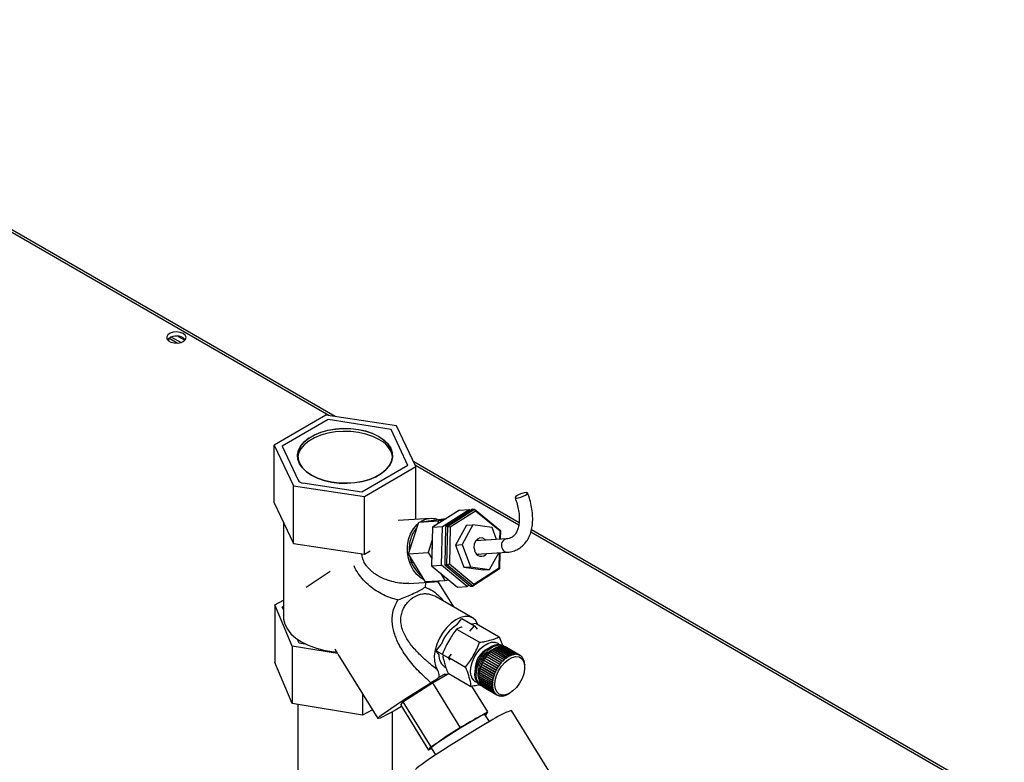
# Paper-space layout 'Blatt3' of a CAD drawing. Units: millimetres. Extents: x 0 to 420, y 0 to 297.
# Drawn here: x 351 to 379, y 140 to 161 of the extents above; entities that cross this region are included whole.
import ezdxf

# ---------------------------------------------------------------- set-up
doc = ezdxf.new("R2010")
doc.units = ezdxf.units.MM

psp = doc.layouts.new('Blatt3')

# ---------------------------------------------------------------- linework, layer by layer
at = {"color": 1, "linetype": 'Continuous', "lineweight": 30}
for p, q in [((359.873, 149.748), (340.398, 160.991)), ((365.268, 146.634), (362.336, 148.326)), ((378.963, 138.727), (365.609, 146.436)), ((360.823, 145.757), (360.81, 145.825)), ((362.619, 145.01), (362.611, 144.873))]:
    psp.add_line(p, q, dxfattribs=at)
at = {"color": 7, "linetype": 'Continuous', "lineweight": 30}
for p, q in [((360.056, 149.72), (340.538, 160.988)), ((355.335, 151.862), (355.335, 151.942)), ((355.574, 151.805), (355.336, 151.942)), ((355.413, 151.979), (355.682, 151.825)), ((355.595, 151.997), (355.788, 151.886)), ((359.789, 149.76), (358.327, 148.907)), ((359.86, 149.633), (358.554, 148.879)), ((361.799, 149.456), (359.789, 149.76)), ((361.645, 149.357), (359.86, 149.633)), ((362.123, 148.327), (361.645, 149.357)), ((362.349, 148.299), (361.799, 149.456)), ((358.327, 148.907), (358.877, 147.75)), ((358.327, 147.274), (358.327, 148.907)), ((358.554, 148.879), (359.002, 147.913)), ((362.123, 148.327), (360.816, 147.573)), ((360.888, 147.446), (362.349, 148.299)), ((365.277, 146.706), (362.285, 148.433)), ((362.349, 146.797), (362.349, 148.299)), ((358.877, 147.75), (360.888, 147.446)), ((358.877, 146.117), (358.877, 147.75)), ((360.816, 147.573), (359.143, 147.832)), ((360.888, 145.813), (360.888, 147.446)), ((358.327, 147.274), (358.877, 146.117)), ((363.582, 147.065), (362.822, 146.578)), ((363.101, 146.595), (363.861, 147.082)), ((363.954, 147.088), (363.193, 146.601)), ((363.255, 146.605), (364.015, 147.092)), ((364.045, 147.036), (363.325, 146.575)), ((363.582, 147.065), (363.861, 147.082)), ((363.861, 147.082), (363.897, 147.052)), ((363.954, 147.088), (364.015, 147.092)), ((364.015, 147.092), (364.045, 147.036)), ((364.015, 147.092), (364.748, 146.485)), ((364.738, 146.462), (364.045, 147.036)), ((362.756, 146.823), (361.841, 146.765)), ((362.431, 146.722), (363.195, 146.827)), ((362.431, 146.722), (362.988, 146.757)), ((362.988, 146.757), (362.958, 146.665)), ((363.133, 146.777), (362.988, 146.757)), ((363.195, 146.827), (363.213, 146.828)), ((358.588, 146.725), (358.588, 144.035)), ((362.141, 145.825), (362.431, 146.722)), ((362.476, 146.728), (362.504, 146.745)), ((362.822, 146.578), (362.794, 145.484)), ((362.822, 146.578), (363.101, 146.595)), ((363.073, 145.501), (363.101, 146.595)), ((363.193, 146.601), (363.166, 145.507)), ((363.193, 146.601), (363.255, 146.605)), ((363.227, 145.511), (363.255, 146.605)), ((363.255, 146.605), (363.325, 146.575)), ((363.325, 146.575), (363.298, 145.538)), ((363.781, 146.632), (363.475, 146.071)), ((363.966, 146.644), (363.661, 146.083)), ((363.781, 146.632), (363.966, 146.644)), ((364.509, 146.573), (363.966, 146.644)), ((364.638, 146.229), (364.509, 146.573)), ((364.738, 146.462), (364.748, 146.485)), ((364.748, 146.485), (364.741, 146.236)), ((379.053, 138.753), (365.629, 146.503)), ((362.813, 146.217), (362.698, 145.86)), ((364.916, 146.247), (364.047, 146.192)), ((364.115, 146.196), (364.076, 146.226)), ((364.733, 146.235), (364.738, 146.462)), ((358.877, 146.117), (360.888, 145.813)), ((363.475, 146.071), (363.661, 146.083)), ((363.475, 146.071), (363.713, 145.439)), ((363.661, 146.083), (363.898, 145.451)), ((360.888, 145.813), (361.049, 145.907)), ((362.141, 145.825), (362.698, 145.86)), ((362.615, 145.033), (362.141, 145.825)), ((362.698, 145.86), (362.8, 145.69)), ((364.071, 145.813), (364.939, 145.868)), ((364.104, 145.783), (364.139, 145.817)), ((364.441, 145.38), (364.699, 145.852)), ((364.712, 145.425), (364.723, 145.854)), ((364.731, 145.854), (364.72, 145.391)), ((362.212, 145.578), (362.217, 145.596)), ((362.212, 145.578), (362.286, 145.583)), ((362.227, 145.571), (362.212, 145.578)), ((362.794, 145.484), (363.073, 145.501)), ((362.794, 145.484), (363.527, 144.877)), ((363.805, 144.894), (363.073, 145.501)), ((363.166, 145.507), (363.227, 145.511)), ((363.166, 145.507), (363.898, 144.9)), ((363.227, 145.511), (363.298, 145.538)), ((363.96, 144.904), (363.227, 145.511)), ((363.298, 145.538), (363.992, 144.964)), ((363.713, 145.439), (363.898, 145.451)), ((363.713, 145.439), (364.256, 145.368)), ((363.898, 145.451), (364.441, 145.38)), ((364.72, 145.391), (363.96, 144.904)), ((363.992, 144.964), (364.712, 145.425)), ((364.256, 145.368), (364.441, 145.38)), ((364.712, 145.425), (364.72, 145.391)), ((363.049, 145.272), (363.172, 145.068)), ((363.172, 145.068), (363.278, 145.083)), ((362.144, 144.981), (362.869, 145.026)), ((362.615, 145.033), (363.172, 145.068)), ((363.421, 144.315), (362.971, 145.042)), ((363.527, 144.877), (363.805, 144.894)), ((363.861, 144.93), (363.805, 144.894)), ((363.898, 144.9), (363.96, 144.904)), ((363.992, 144.964), (363.96, 144.904)), ((362.923, 144.6), (362.938, 144.591)), ((363.955, 144.007), (362.924, 144.602)), ((358.342, 144.369), (358.588, 144.506)), ((358.84, 143.204), (358.342, 144.369)), ((358.342, 144.369), (358.342, 142.736)), ((358.554, 144.311), (358.588, 144.331)), ((358.588, 144.237), (358.554, 144.311)), ((363.511, 143.802), (363.657, 143.986)), ((363.657, 143.986), (364.01, 143.781)), ((363.505, 143.685), (364.156, 143.309)), ((363.882, 143.621), (364.01, 143.781)), ((364.06, 143.842), (363.94, 143.822)), ((364.01, 143.781), (364.084, 143.678)), ((364.06, 143.842), (364.711, 143.466)), ((360.126, 142.989), (358.84, 143.204)), ((358.84, 143.204), (358.84, 141.571)), ((359.032, 143.281), (358.976, 143.401)), ((359.239, 143.249), (359.032, 143.281)), ((362.924, 143.068), (363.07, 143.251)), ((364.984, 142.911), (364.595, 143.135)), ((364.599, 143.133), (364.602, 143.135)), ((364.602, 143.135), (364.603, 143.139)), ((364.602, 143.135), (364.995, 142.909)), ((364.603, 143.139), (364.991, 142.915)), ((365.029, 142.934), (364.64, 143.158)), ((364.645, 143.156), (364.647, 143.157)), ((364.647, 143.157), (364.648, 143.161)), ((364.647, 143.157), (365.04, 142.93)), ((364.648, 143.161), (365.036, 142.937)), ((365.074, 142.951), (364.685, 143.175)), ((364.69, 143.173), (364.691, 143.173)), ((364.691, 143.173), (364.692, 143.178)), ((364.691, 143.173), (365.084, 142.947)), ((364.692, 143.178), (365.081, 142.953)), ((365.118, 142.963), (364.729, 143.187)), ((364.734, 143.184), (364.735, 143.189)), ((364.734, 143.184), (365.127, 142.958)), ((364.734, 143.184), (364.734, 143.184)), ((364.735, 143.189), (365.124, 142.964)), ((365.16, 142.969), (364.771, 143.194)), ((364.776, 143.19), (364.777, 143.194)), ((364.777, 143.194), (365.166, 142.97)), ((364.844, 143.205), (364.808, 143.225)), ((365.2, 142.97), (364.811, 143.194)), ((364.817, 143.191), (364.818, 143.194)), ((364.818, 143.194), (365.206, 142.969)), ((365.239, 142.964), (364.85, 143.189)), ((364.855, 143.186), (364.856, 143.188)), ((364.856, 143.188), (365.244, 142.963)), ((365.275, 142.954), (364.886, 143.178)), ((364.891, 143.176), (365.28, 142.951)), ((364.891, 143.175), (364.891, 143.176)), ((365.308, 142.937), (364.919, 143.162)), ((360.043, 143.122), (360.123, 142.993)), ((360.133, 142.977), (361.267, 141.144)), ((362.924, 143.068), (363.278, 142.864)), ((363.01, 142.949), (362.924, 143.068)), ((363.278, 142.864), (363.361, 142.968)), ((363.321, 142.803), (363.278, 142.864)), ((363.303, 142.866), (363.756, 142.605)), ((364.691, 142.626), (364.303, 142.85)), ((364.305, 142.849), (364.31, 142.856)), ((364.308, 142.858), (364.697, 142.634)), ((364.31, 142.856), (364.308, 142.858)), ((364.31, 142.856), (364.703, 142.63)), ((364.728, 142.677), (364.339, 142.902)), ((364.342, 142.9), (364.347, 142.907)), ((364.345, 142.91), (364.734, 142.685)), ((364.347, 142.907), (364.345, 142.91)), ((364.347, 142.907), (364.739, 142.681)), ((364.767, 142.726), (364.378, 142.95)), ((364.381, 142.949), (364.386, 142.955)), ((364.384, 142.958), (364.773, 142.733)), ((364.386, 142.955), (364.384, 142.958)), ((364.386, 142.955), (364.778, 142.729)), ((364.808, 142.771), (364.419, 142.996)), ((364.422, 142.994), (364.427, 142.999)), ((364.426, 143.003), (364.815, 142.778)), ((364.427, 142.999), (364.426, 143.003)), ((364.427, 142.999), (364.819, 142.773)), ((364.851, 142.813), (364.462, 143.037)), ((364.465, 143.036), (364.47, 143.04)), ((364.469, 143.043), (364.858, 142.819)), ((364.47, 143.04), (364.469, 143.043)), ((364.47, 143.04), (364.862, 142.814)), ((364.895, 142.85), (364.506, 143.075)), ((364.509, 143.073), (364.513, 143.076)), ((364.513, 143.08), (364.902, 142.856)), ((364.513, 143.076), (364.513, 143.08)), ((364.513, 143.076), (364.906, 142.85)), ((364.939, 142.883), (364.55, 143.107)), ((364.554, 143.106), (364.558, 143.108)), ((364.557, 143.112), (364.946, 142.888)), ((364.558, 143.108), (364.557, 143.112)), ((364.558, 143.108), (364.95, 142.882)), ((364.899, 142.844), (364.895, 142.85)), ((364.906, 142.85), (364.899, 142.844)), ((364.902, 142.856), (364.906, 142.85)), ((364.943, 142.877), (364.939, 142.883)), ((364.95, 142.882), (364.943, 142.877)), ((364.946, 142.888), (364.95, 142.882)), ((364.988, 142.905), (364.984, 142.911)), ((364.995, 142.909), (364.988, 142.905)), ((364.991, 142.915), (364.995, 142.909)), ((365.032, 142.927), (365.029, 142.934)), ((365.04, 142.93), (365.032, 142.927)), ((365.036, 142.937), (365.04, 142.93)), ((365.077, 142.945), (365.074, 142.951)), ((365.084, 142.947), (365.077, 142.945)), ((365.081, 142.953), (365.084, 142.947)), ((365.12, 142.956), (365.118, 142.963)), ((365.127, 142.958), (365.12, 142.956)), ((365.124, 142.964), (365.127, 142.958)), ((365.162, 142.962), (365.16, 142.969)), ((365.16, 142.968), (365.168, 142.963)), ((365.168, 142.963), (365.162, 142.962)), ((365.166, 142.97), (365.168, 142.963)), ((365.202, 142.963), (365.2, 142.97)), ((365.201, 142.967), (365.208, 142.963)), ((365.208, 142.963), (365.202, 142.963)), ((365.206, 142.969), (365.208, 142.963)), ((365.24, 142.958), (365.239, 142.964)), ((365.24, 142.96), (365.246, 142.957)), ((365.246, 142.957), (365.24, 142.958)), ((365.244, 142.963), (365.246, 142.957)), ((365.276, 142.947), (365.275, 142.954)), ((365.276, 142.948), (365.281, 142.945)), ((365.281, 142.945), (365.276, 142.947)), ((365.28, 142.951), (365.281, 142.945)), ((365.309, 142.931), (365.308, 142.937)), ((365.308, 142.937), (365.313, 142.934)), ((365.313, 142.928), (365.309, 142.931)), ((365.313, 142.934), (365.313, 142.928)), ((365.338, 142.909), (365.337, 142.915)), ((365.338, 142.914), (365.342, 142.911)), ((365.343, 142.905), (365.338, 142.909)), ((365.342, 142.911), (365.343, 142.905)), ((365.364, 142.882), (365.364, 142.888)), ((365.364, 142.886), (365.368, 142.884)), ((365.368, 142.878), (365.364, 142.882)), ((365.368, 142.884), (365.368, 142.878)), ((365.387, 142.851), (365.387, 142.856)), ((365.387, 142.853), (365.39, 142.851)), ((365.39, 142.845), (365.387, 142.851)), ((365.39, 142.851), (365.39, 142.845)), ((358.84, 141.571), (358.342, 142.736)), ((363.155, 142.621), (363.197, 142.597)), ((364.556, 142.342), (364.167, 142.567)), ((364.167, 142.567), (364.17, 142.567)), ((364.17, 142.576), (364.559, 142.351)), ((364.17, 142.567), (364.173, 142.574)), ((364.17, 142.567), (364.563, 142.341)), ((364.576, 142.401), (364.187, 142.625)), ((364.187, 142.625), (364.19, 142.625)), ((364.19, 142.634), (364.579, 142.41)), ((364.19, 142.625), (364.193, 142.633)), ((364.19, 142.625), (364.583, 142.398)), ((364.6, 142.459), (364.211, 142.683)), ((364.211, 142.683), (364.214, 142.682)), ((364.214, 142.682), (364.217, 142.691)), ((364.214, 142.682), (364.606, 142.456)), ((364.215, 142.692), (364.604, 142.468)), ((364.627, 142.516), (364.238, 142.74)), ((364.238, 142.74), (364.241, 142.739)), ((364.241, 142.739), (364.245, 142.748)), ((364.241, 142.739), (364.633, 142.513)), ((364.243, 142.749), (364.632, 142.525)), ((364.658, 142.572), (364.269, 142.796)), ((364.271, 142.795), (364.276, 142.803)), ((364.274, 142.805), (364.663, 142.58)), ((364.276, 142.803), (364.274, 142.805)), ((364.276, 142.803), (364.669, 142.577)), ((364.664, 142.568), (364.658, 142.572)), ((364.663, 142.58), (364.669, 142.577)), ((364.669, 142.577), (364.664, 142.568)), ((364.697, 142.622), (364.691, 142.626)), ((364.697, 142.634), (364.703, 142.63)), ((364.703, 142.63), (364.697, 142.622)), ((364.733, 142.673), (364.728, 142.677)), ((364.739, 142.681), (364.733, 142.673)), ((364.734, 142.685), (364.739, 142.681)), ((364.772, 142.721), (364.767, 142.726)), ((364.778, 142.729), (364.772, 142.721)), ((364.773, 142.733), (364.778, 142.729)), ((364.813, 142.766), (364.808, 142.771)), ((364.819, 142.773), (364.813, 142.766)), ((364.815, 142.778), (364.819, 142.773)), ((364.855, 142.807), (364.851, 142.813)), ((364.858, 142.819), (364.862, 142.814)), ((365.406, 142.814), (365.405, 142.82)), ((365.406, 142.815), (365.408, 142.814)), ((365.408, 142.808), (365.406, 142.814)), ((365.408, 142.814), (365.408, 142.808)), ((365.42, 142.774), (365.42, 142.779)), ((365.422, 142.772), (365.422, 142.767)), ((365.43, 142.73), (365.43, 142.734)), ((365.432, 142.722), (365.43, 142.73)), ((365.431, 142.728), (365.432, 142.727)), ((365.432, 142.727), (365.432, 142.722)), ((365.436, 142.682), (365.436, 142.686)), ((365.437, 142.674), (365.436, 142.682)), ((365.437, 142.679), (365.437, 142.678)), ((365.437, 142.678), (365.437, 142.674)), ((365.438, 142.601), (365.438, 142.642)), ((362.817, 142.157), (363.25, 142.407)), ((363.174, 142.409), (363.013, 142.315)), ((363.26, 142.434), (363.911, 142.058)), ((364.13, 142.351), (364.519, 142.126)), ((364.13, 142.343), (364.133, 142.345)), ((364.519, 142.118), (364.13, 142.343)), ((364.131, 142.299), (364.52, 142.075)), ((364.132, 142.292), (364.135, 142.294)), ((364.52, 142.067), (364.132, 142.292)), ((364.133, 142.396), (364.136, 142.398)), ((364.522, 142.172), (364.133, 142.396)), ((364.133, 142.345), (364.134, 142.349)), ((364.133, 142.345), (364.526, 142.118)), ((364.134, 142.405), (364.522, 142.18)), ((364.135, 142.294), (364.135, 142.297)), ((364.135, 142.294), (364.528, 142.067)), ((364.136, 142.398), (364.137, 142.403)), ((364.136, 142.398), (364.529, 142.171)), ((364.14, 142.452), (364.143, 142.453)), ((364.529, 142.227), (364.14, 142.452)), ((364.141, 142.461), (364.53, 142.236)), ((364.143, 142.453), (364.144, 142.459)), ((364.143, 142.453), (364.536, 142.226)), ((364.151, 142.509), (364.155, 142.51)), ((364.54, 142.284), (364.151, 142.509)), ((364.154, 142.518), (364.543, 142.293)), ((364.155, 142.51), (364.156, 142.516)), ((364.155, 142.51), (364.547, 142.283)), ((364.547, 142.283), (364.54, 142.284)), ((364.543, 142.293), (364.549, 142.292)), ((364.549, 142.292), (364.547, 142.283)), ((364.563, 142.341), (364.556, 142.342)), ((364.559, 142.351), (364.566, 142.35)), ((364.566, 142.35), (364.563, 142.341)), ((364.583, 142.398), (364.576, 142.401)), ((364.579, 142.41), (364.586, 142.407)), ((364.586, 142.407), (364.583, 142.398)), ((364.606, 142.456), (364.6, 142.459)), ((364.604, 142.468), (364.61, 142.465)), ((364.61, 142.465), (364.606, 142.456)), ((364.633, 142.513), (364.627, 142.516)), ((364.632, 142.525), (364.638, 142.521)), ((364.638, 142.521), (364.633, 142.513)), ((361.98, 141.616), (362.817, 142.157)), ((362.817, 142.157), (363.605, 140.882)), ((363.929, 142.061), (364.381, 141.33)), ((364.136, 142.251), (364.525, 142.026)), ((364.138, 142.244), (364.141, 142.246)), ((364.527, 142.019), (364.138, 142.244)), ((364.141, 142.246), (364.141, 142.248)), ((364.141, 142.246), (364.534, 142.02)), ((364.146, 142.206), (364.535, 141.981)), ((364.148, 142.199), (364.151, 142.202)), ((364.537, 141.974), (364.148, 142.199)), ((364.151, 142.202), (364.151, 142.203)), ((364.151, 142.202), (364.544, 141.975)), ((364.158, 142.099), (364.194, 142.079)), ((364.16, 142.164), (364.549, 141.94)), ((364.163, 142.158), (364.166, 142.161)), ((364.552, 141.934), (364.163, 142.158)), ((364.178, 142.127), (364.567, 141.902)), ((364.181, 142.121), (364.183, 142.124)), ((364.57, 141.897), (364.181, 142.121)), ((364.2, 142.094), (364.589, 141.87)), ((364.204, 142.09), (364.205, 142.091)), ((364.593, 141.865), (364.204, 142.09)), ((364.226, 142.066), (364.615, 141.842)), ((364.23, 142.063), (364.231, 142.064)), ((364.619, 141.838), (364.23, 142.063)), ((364.255, 142.044), (364.644, 141.819)), ((364.649, 141.816), (364.26, 142.041)), ((364.26, 142.041), (364.26, 142.041)), ((364.519, 142.126), (364.526, 142.126)), ((364.526, 142.118), (364.519, 142.118)), ((364.52, 142.075), (364.527, 142.075)), ((364.528, 142.067), (364.52, 142.067)), ((364.522, 142.18), (364.53, 142.18)), ((364.529, 142.171), (364.522, 142.172)), ((364.525, 142.026), (364.532, 142.027)), ((364.526, 142.126), (364.526, 142.118)), ((364.527, 142.075), (364.528, 142.067)), ((364.534, 142.02), (364.527, 142.019)), ((364.536, 142.226), (364.529, 142.227)), ((364.53, 142.18), (364.529, 142.171)), ((364.53, 142.236), (364.537, 142.235)), ((364.532, 142.027), (364.534, 142.02)), ((364.537, 142.235), (364.536, 142.226)), ((360.836, 141.84), (360.836, 141.237)), ((364.535, 141.981), (364.542, 141.982)), ((364.544, 141.975), (364.537, 141.974)), ((364.549, 141.94), (364.556, 141.941)), ((364.55, 141.94), (364.558, 141.935)), ((364.558, 141.935), (364.552, 141.934)), ((364.556, 141.941), (364.558, 141.935)), ((364.567, 141.902), (364.574, 141.904)), ((364.569, 141.903), (364.577, 141.899)), ((364.577, 141.899), (364.57, 141.897)), ((364.574, 141.904), (364.577, 141.899)), ((364.589, 141.87), (364.596, 141.872)), ((364.593, 141.871), (364.599, 141.867)), ((364.599, 141.867), (364.593, 141.865)), ((364.596, 141.872), (364.599, 141.867)), ((364.615, 141.842), (364.621, 141.844)), ((364.626, 141.84), (364.619, 141.838)), ((364.62, 141.844), (364.626, 141.84)), ((364.621, 141.844), (364.626, 141.84)), ((364.644, 141.819), (364.65, 141.822)), ((364.655, 141.818), (364.649, 141.816)), ((364.65, 141.822), (364.655, 141.818)), ((364.65, 141.821), (364.655, 141.818)), ((364.677, 141.802), (364.683, 141.804)), ((364.682, 141.8), (364.678, 141.802)), ((364.688, 141.802), (364.682, 141.8)), ((364.683, 141.804), (364.688, 141.802)), ((364.712, 141.79), (364.718, 141.793)), ((364.718, 141.789), (364.714, 141.791)), ((364.718, 141.793), (364.724, 141.791)), ((364.724, 141.791), (364.718, 141.789)), ((364.75, 141.784), (364.756, 141.787)), ((364.757, 141.784), (364.753, 141.786)), ((364.756, 141.787), (364.762, 141.786)), ((364.762, 141.786), (364.757, 141.784)), ((364.791, 141.784), (364.796, 141.786)), ((364.797, 141.784), (364.794, 141.786)), ((364.796, 141.786), (364.802, 141.787)), ((364.802, 141.787), (364.797, 141.784)), ((364.833, 141.789), (364.837, 141.792)), ((364.837, 141.792), (364.844, 141.793)), ((364.839, 141.791), (364.837, 141.792)), ((364.844, 141.793), (364.839, 141.791)), ((364.876, 141.8), (364.88, 141.803)), ((364.88, 141.803), (364.887, 141.805)), ((364.883, 141.802), (364.882, 141.803)), ((364.887, 141.805), (364.883, 141.802)), ((364.92, 141.817), (364.924, 141.819)), ((364.924, 141.819), (364.931, 141.822)), ((364.931, 141.822), (364.927, 141.82)), ((364.927, 141.82), (364.927, 141.82)), ((364.965, 141.839), (364.969, 141.841)), ((364.969, 141.841), (364.976, 141.845)), ((364.976, 141.845), (364.972, 141.843)), ((364.972, 141.843), (364.972, 141.843)), ((364.979, 141.846), (365.014, 141.866)), ((360.836, 141.237), (358.84, 141.571)), ((358.993, 141.545), (358.993, 133.665)), ((361.918, 141.523), (361.98, 141.616)), ((361.918, 141.523), (362.706, 140.248)), ((361.98, 141.616), (362.768, 140.342)), ((361.114, 141.391), (360.836, 141.237)), ((361.683, 133.684), (361.683, 141.341)), ((363.605, 140.882), (364.381, 141.33)), ((364.437, 141.056), (364.309, 141.263)), ((364.381, 141.33), (364.322, 141.242)), ((366.725, 138.687), (365.062, 141.376)), ((362.768, 140.342), (363.605, 140.882)), ((362.706, 140.248), (362.768, 140.342)), ((362.79, 140.297), (362.706, 140.248)), ((362.778, 140.316), (362.906, 140.109))]:
    psp.add_line(p, q, dxfattribs=at)
at = {"color": 7, "linetype": 'Continuous', "lineweight": 30, "flags": 128}
for points in [[(355.742, 152.075), (355.659, 152.108), (355.56, 152.122), (355.46, 152.114), (355.372, 152.085), (355.307, 152.04), (355.275, 151.985), (355.28, 151.927), (355.321, 151.873), (355.392, 151.832), (355.485, 151.809), (355.586, 151.806), (355.681, 151.824), (355.759, 151.862), (355.808, 151.913), (355.822, 151.97), (355.799, 152.027), (355.742, 152.075)], [(355.742, 151.953), (355.799, 151.905), (355.801, 151.902)], [(361.293, 149.154), (361.437, 149.056), (361.551, 148.945), (361.632, 148.826), (361.678, 148.7), (361.687, 148.571), (361.659, 148.443), (361.596, 148.32), (361.498, 148.204), (361.368, 148.099), (361.211, 148.008), (361.029, 147.934), (360.829, 147.877), (360.615, 147.84), (360.394, 147.824), (360.171, 147.83), (359.953, 147.856), (359.745, 147.903), (359.554, 147.969), (359.384, 148.052), (359.239, 148.15), (359.125, 148.261), (359.044, 148.381), (358.999, 148.507), (358.989, 148.635), (359.017, 148.763), (359.081, 148.886), (359.178, 149.002), (359.308, 149.107), (359.466, 149.198), (359.647, 149.273), (359.847, 149.329), (360.061, 149.366), (360.282, 149.382), (360.505, 149.377), (360.723, 149.35), (360.931, 149.303), (361.123, 149.237), (361.293, 149.154)], [(361.293, 149.073), (361.123, 149.156), (360.931, 149.222), (360.723, 149.268), (360.505, 149.295), (360.282, 149.3), (360.061, 149.284), (359.847, 149.248), (359.647, 149.191), (359.466, 149.116), (359.308, 149.025), (359.178, 148.92), (359.081, 148.805), (359.017, 148.681), (358.993, 148.59)], [(359.387, 148.054), (359.557, 147.971), (359.747, 147.906), (359.954, 147.859), (360.172, 147.833), (360.394, 147.827), (360.614, 147.843), (360.827, 147.88), (361.027, 147.936), (361.207, 148.011), (361.365, 148.101), (361.494, 148.206), (361.591, 148.321), (361.655, 148.444), (361.682, 148.571), (361.673, 148.699), (361.627, 148.825), (361.547, 148.944), (361.433, 149.054), (361.289, 149.152), (361.12, 149.235), (360.929, 149.301), (360.722, 149.347), (360.505, 149.374), (360.283, 149.379), (360.062, 149.363), (359.849, 149.327), (359.65, 149.27), (359.469, 149.196), (359.312, 149.105), (359.183, 149.001), (359.085, 148.885), (359.022, 148.763), (358.994, 148.635), (359.004, 148.507), (359.049, 148.382), (359.13, 148.262), (359.244, 148.152), (359.387, 148.054)], [(365.207, 147.406), (365.262, 147.415), (365.329, 147.434), (365.398, 147.461), (365.458, 147.491), (365.501, 147.52), (365.519, 147.544), (365.51, 147.558), (365.475, 147.561), (365.42, 147.552), (365.353, 147.533), (365.284, 147.506), (365.223, 147.476), (365.181, 147.447), (365.163, 147.423), (365.172, 147.409), (365.207, 147.406)], [(362.586, 145.081), (362.498, 145.131), (362.377, 145.233), (362.274, 145.363), (362.192, 145.516), (362.137, 145.685), (362.108, 145.865), (362.109, 146.047), (362.139, 146.224), (362.196, 146.388), (362.278, 146.534), (362.382, 146.654), (362.42, 146.688)], [(364.337, 146.21), (364.315, 146.231), (364.244, 146.27), (364.168, 146.274), (364.096, 146.242), (364.039, 146.18), (364.004, 146.095), (363.996, 145.998), (364.017, 145.904)], [(362.81, 146.084), (362.806, 145.963), (362.806, 145.951)], [(358.588, 144.035), (358.593, 143.963), (358.628, 143.82), (358.699, 143.682), (358.802, 143.551), (358.937, 143.43), (359.101, 143.321), (359.289, 143.226), (359.5, 143.149), (359.727, 143.089), (359.966, 143.048), (360.098, 143.035)], [(364.106, 143.816), (364.097, 143.838), (364.037, 143.938), (363.954, 144.007), (363.852, 144.044), (363.736, 144.046), (363.61, 144.013), (363.479, 143.947), (363.35, 143.851), (363.227, 143.728), (363.115, 143.584), (363.02, 143.425), (362.946, 143.258), (362.896, 143.089), (362.871, 142.926), (362.873, 142.776), (362.901, 142.645), (362.956, 142.539), (362.956, 142.539)], [(364.041, 142.263), (364.024, 142.375), (364.032, 142.503), (364.065, 142.639), (364.119, 142.776), (364.194, 142.908), (364.284, 143.026), (364.385, 143.124), (364.491, 143.198), (364.597, 143.242), (364.697, 143.256), (364.785, 143.237), (364.808, 143.225)], [(364.076, 142.243), (364.06, 142.355), (364.068, 142.483), (364.1, 142.619), (364.155, 142.756), (364.229, 142.887), (364.32, 143.005), (364.42, 143.104), (364.527, 143.177), (364.632, 143.222), (364.732, 143.235), (364.82, 143.217), (364.877, 143.181)], [(364.134, 142.269), (364.127, 142.289), (364.112, 142.397), (364.123, 142.52), (364.158, 142.651), (364.216, 142.781), (364.293, 142.902), (364.384, 143.008), (364.484, 143.09), (364.586, 143.144), (364.65, 143.162)], [(363.028, 142.798), (363.01, 142.914), (363.01, 142.949)], [(364.605, 141.988), (364.59, 142.1), (364.601, 142.229), (364.637, 142.365), (364.698, 142.501), (364.778, 142.628), (364.874, 142.738), (364.978, 142.824), (365.084, 142.88), (365.186, 142.903), (365.277, 142.893), (365.351, 142.848), (365.405, 142.772), (365.433, 142.671), (365.436, 142.549), (365.412, 142.416), (365.363, 142.279), (365.292, 142.146), (365.203, 142.027), (365.103, 141.929), (364.997, 141.857), (364.892, 141.817), (364.795, 141.81), (364.711, 141.838), (364.647, 141.899), (364.605, 141.988)], [(363.174, 142.409), (363.251, 142.407), (363.296, 142.413)], [(361.94, 141.487), (361.796, 141.405), (361.642, 141.319), (361.512, 141.248), (361.407, 141.195), (361.33, 141.159), (361.283, 141.143), (361.267, 141.145), (361.281, 141.167), (361.326, 141.207), (361.401, 141.265), (361.503, 141.339), (361.632, 141.429), (361.784, 141.532), (361.957, 141.645), (362.145, 141.768), (362.347, 141.897), (362.557, 142.029), (362.771, 142.162)], [(364.458, 141.068), (364.281, 140.965), (364.091, 140.852), (363.892, 140.732), (363.689, 140.608), (363.487, 140.482), (363.289, 140.357), (363.1, 140.236), (362.925, 140.121), (362.767, 140.016), (362.63, 139.923), (362.516, 139.843), (362.43, 139.779), (362.372, 139.731), (362.343, 139.702), (362.34, 139.693)]]:
    psp.add_lwpolyline(points, dxfattribs=at)
at = {"color": 1, "linetype": 'Continuous', "lineweight": 30, "flags": 128}
psp.add_lwpolyline([(363.916, 142.354), (363.899, 142.467), (363.909, 142.597), (363.944, 142.735), (364.002, 142.873), (364.08, 143.004), (364.174, 143.119), (364.278, 143.213), (364.386, 143.279), (364.491, 143.314), (364.588, 143.316), (364.671, 143.284), (364.706, 143.255)], dxfattribs=at)
at = {"color": 7, "linetype": 'Continuous', "lineweight": 30}
for centre, radius, start, end in [((355.55, 151.642), 0.365, 58.3499, 134.6383), ((360.989, 148.428), 0.713, 13.1349, 64.7624), ((359.154, 148.014), 0.183, 213.4389, 266.5665), ((362.791, 146.257), 0.566, 71.9845, 120.4788), ((362.972, 146.026), 0.803, 137.24, 162.9235), ((363.189, 145.95), 1.032, 162.4154, 183.9407), ((363.032, 145.892), 0.869, 187.6496, 234.1427), ((364.205, 145.945), 0.193, 192.4115, 323.8292), ((368.405, 131.972), 15.82, 122.469, 125.4163), ((362.834, 145.585), 0.56, 257.1581, 290.0298), ((364.067, 142.907), 1.055, 121.8587, 160.9412), ((364.678, 142.55), 0.648, 115.7055, 184.2999), ((364.909, 142.579), 0.639, 119.3924, 123.3878), ((364.866, 142.657), 0.55, 114.2037, 118.6195), ((364.833, 142.732), 0.468, 108.4261, 113.3453), ((364.81, 142.801), 0.395, 101.9605, 107.4657), ((364.798, 142.861), 0.334, 94.7242, 100.8821), ((364.795, 142.909), 0.285, 86.6781, 93.5157), ((364.797, 142.945), 0.25, 77.8662, 85.3377), ((364.802, 142.967), 0.227, 68.4508, 76.4098), ((364.806, 142.976), 0.217, 58.7182, 66.9171), ((365.234, 142.229), 1.12, 146.3173, 149.0654), ((365.213, 142.244), 1.094, 143.0154, 145.8066), ((365.177, 142.271), 1.048, 139.6219, 142.4936), ((365.129, 142.312), 0.986, 136.0893, 139.0818), ((365.074, 142.366), 0.909, 132.3647, 135.523), ((365.017, 142.43), 0.823, 128.3881, 131.7636), ((364.96, 142.502), 0.731, 124.0905, 127.742), ((365.406, 142.205), 0.823, 128.3881, 131.7636), ((365.349, 142.277), 0.731, 124.0905, 127.742), ((365.298, 142.354), 0.639, 119.3924, 123.3878), ((365.255, 142.432), 0.55, 114.2037, 118.6195), ((365.222, 142.507), 0.468, 108.4261, 113.3453), ((365.199, 142.576), 0.395, 101.9605, 107.4657), ((365.187, 142.636), 0.334, 94.7242, 100.8821), ((365.184, 142.685), 0.285, 86.6781, 93.5157), ((365.186, 142.72), 0.25, 77.8662, 85.3377), ((365.191, 142.742), 0.227, 68.4508, 76.4098), ((365.195, 142.751), 0.217, 58.7182, 66.9171), ((365.193, 142.749), 0.22, 49.0327, 57.1658), ((365.183, 142.738), 0.235, 39.7472, 47.5254), ((365.161, 142.72), 0.263, 31.1206, 38.3363), ((365.126, 142.7), 0.304, 23.2836, 29.8351), ((363.299, 142.859), 0.278, 192.6281, 238.6421), ((365.069, 142.291), 0.943, 162.96, 166.0426), ((365.137, 142.269), 1.014, 159.4695, 162.4058), ((365.189, 142.25), 1.07, 156.1049, 158.9379), ((365.223, 142.234), 1.108, 152.82, 155.5886), ((365.238, 142.227), 1.124, 149.5714, 152.3121), ((365.627, 142.002), 1.124, 149.5714, 152.3121), ((365.623, 142.005), 1.12, 146.3173, 149.0654), ((365.602, 142.019), 1.094, 143.0154, 145.8066), ((365.566, 142.047), 1.048, 139.6219, 142.4936), ((365.518, 142.088), 0.986, 136.0893, 139.0818), ((365.463, 142.141), 0.909, 132.3647, 135.523), ((365.076, 142.679), 0.358, 16.2547, 22.131), ((365.012, 142.661), 0.424, 9.9793, 15.2278), ((364.936, 142.648), 0.501, 4.3674, 9.064), ((364.851, 142.642), 0.587, 359.3184, 3.5471), ((364.808, 142.334), 0.678, 174.7354, 178.5769), ((364.717, 142.336), 0.587, 179.3184, 183.5471), ((364.631, 142.33), 0.501, 184.3674, 189.064), ((364.9, 142.325), 0.77, 170.5308, 174.0582), ((364.988, 142.31), 0.86, 166.6278, 169.905), ((365.377, 142.086), 0.86, 166.6278, 169.905), ((365.457, 142.066), 0.943, 162.96, 166.0426), ((365.526, 142.045), 1.014, 159.4695, 162.4058), ((365.578, 142.025), 1.07, 156.1049, 158.9379), ((365.612, 142.01), 1.108, 152.82, 155.5886), ((364.292, 142.319), 0.257, 192.5345, 238.7357), ((364.32, 142.295), 0.249, 192.0387, 250.6586), ((364.556, 142.317), 0.424, 189.9793, 195.2278), ((364.492, 142.299), 0.358, 196.2547, 202.131), ((364.442, 142.278), 0.304, 203.2836, 209.8351), ((364.407, 142.258), 0.263, 211.1206, 218.3363), ((364.385, 142.24), 0.235, 219.7472, 227.5254), ((364.375, 142.229), 0.22, 229.0327, 237.1658), ((365.196, 142.11), 0.678, 174.7354, 178.5769), ((365.106, 142.111), 0.587, 179.3184, 183.5471), ((365.02, 142.105), 0.501, 184.3674, 189.064), ((365.289, 142.101), 0.77, 170.5308, 174.0582), ((364.945, 142.093), 0.424, 189.9793, 195.2278), ((364.881, 142.075), 0.358, 196.2547, 202.131), ((364.831, 142.054), 0.304, 203.2836, 209.8351), ((364.796, 142.033), 0.263, 211.1206, 218.3363), ((364.774, 142.015), 0.235, 219.7472, 227.5254), ((364.764, 142.004), 0.22, 229.0327, 237.1658), ((364.762, 142.002), 0.217, 238.7182, 246.9171), ((364.766, 142.011), 0.227, 248.4508, 256.4098), ((364.771, 142.033), 0.25, 257.8662, 265.3377), ((364.773, 142.069), 0.285, 266.6781, 273.5157), ((364.77, 142.117), 0.334, 274.7242, 280.8821), ((364.757, 142.177), 0.395, 281.9605, 287.4657), ((364.735, 142.246), 0.468, 288.4261, 293.3453), ((364.702, 142.321), 0.55, 294.2037, 298.6195), ((364.878, 139.727), 1.638, 110.3199, 123.6859), ((366.141, 138.513), 3.059, 110.6442, 123.3616), ((367.834, 133.835), 8.22, 118.0445, 127.958)]:
    psp.add_arc(centre, radius, start, end, dxfattribs=at)
at = {"color": 1, "linetype": 'Continuous', "lineweight": 30}
for centre, radius, start, end in [((364.964, 146.063), 0.19, 105.2243, 206.1637), ((364.938, 146.018), 0.15, 194.7225, 270.3598), ((364.151, 142.403), 0.24, 191.8621, 253.22)]:
    psp.add_arc(centre, radius, start, end, dxfattribs=at)
at = {"color": 7, "linetype": 'Continuous', "lineweight": 30}
for points, knots in [([(365.163, 147.417), (365.175, 147.385), (365.208, 147.291), (365.249, 147.138), (365.279, 146.963), (365.287, 146.801), (365.276, 146.655), (365.247, 146.53), (365.204, 146.428), (365.148, 146.35), (365.079, 146.293), (365.004, 146.258), (364.942, 146.25), (364.916, 146.247)], [0, 0, 0, 0, 0.049572, 0.144751, 0.239483, 0.333577, 0.427032, 0.520135, 0.613473, 0.708632, 0.808913, 0.918806, 1, 1, 1, 1]), ([(364.939, 145.868), (364.97, 145.87), (365.053, 145.879), (365.18, 145.917), (365.312, 145.989), (365.424, 146.088), (365.516, 146.209), (365.588, 146.351), (365.637, 146.512), (365.663, 146.692), (365.666, 146.887), (365.645, 147.092), (365.602, 147.3), (365.555, 147.454), (365.524, 147.535), (365.519, 147.55)], [0, 0, 0, 0, 0.049425, 0.133202, 0.215121, 0.295928, 0.376821, 0.459252, 0.54402, 0.630996, 0.719401, 0.80838, 0.897284, 0.981307, 1, 1, 1, 1]), ([(360.945, 145.481), (360.916, 145.523), (360.86, 145.608), (360.835, 145.708), (360.823, 145.757)], [0, 0, 0, 0, 0.50597, 1, 1, 1, 1]), ([(361.838, 144.512), (361.919, 144.545), (362.077, 144.608), (362.303, 144.703), (362.473, 144.79), (362.565, 144.845), (362.611, 144.873)], [0, 0, 0, 0, 0.257971, 0.504136, 0.749444, 1, 1, 1, 1]), ([(362.771, 142.162), (362.655, 142.268), (362.422, 142.48), (362.114, 142.841), (361.876, 143.206), (361.723, 143.568), (361.664, 143.907), (361.696, 144.238), (361.791, 144.423), (361.838, 144.512)], [0, 0, 0, 0, 0.1715027, 0.3440188, 0.5159193, 0.6451822, 0.769384, 0.8881394, 1, 1, 1, 1]), ([(363.505, 143.685), (363.468, 143.638), (363.394, 143.543), (363.3, 143.37), (363.19, 143.189), (363.133, 143.051), (363.105, 142.981)], [0, 0, 0, 0, 0.2204452, 0.446732, 0.7222764, 1, 1, 1, 1]), ([(363.664, 143.747), (363.656, 143.745), (363.595, 143.728), (363.547, 143.705), (363.505, 143.685)], [0, 0, 0, 0, 0.1417338, 1, 1, 1, 1]), ([(364.156, 143.309), (364.208, 143.316), (364.315, 143.329), (364.454, 143.368), (364.598, 143.408), (364.673, 143.447), (364.711, 143.466)], [0, 0, 0, 0, 0.2353281, 0.4768183, 0.7364649, 1, 1, 1, 1]), ([(364.711, 143.466), (364.718, 143.451), (364.758, 143.369), (364.78, 143.295), (364.798, 143.235)], [0, 0, 0, 0, 0.184017, 1, 1, 1, 1]), ([(363.756, 142.605), (363.796, 142.654), (363.879, 142.753), (363.979, 142.928), (364.083, 143.109), (364.131, 143.242), (364.156, 143.309)], [0, 0, 0, 0, 0.235328, 0.476818, 0.736465, 1, 1, 1, 1]), ([(363.112, 142.924), (363.113, 142.915), (363.116, 142.876), (363.138, 142.805), (363.167, 142.7), (363.197, 142.584), (363.239, 142.484), (363.26, 142.434)], [0, 0, 0, 0, 0.067164, 0.271352, 0.434051, 0.715749, 1, 1, 1, 1]), ([(363.911, 142.058), (363.911, 142.069), (363.911, 142.143), (363.867, 142.306), (363.816, 142.478), (363.767, 142.581), (363.756, 142.605)], [0, 0, 0, 0, 0.072828, 0.499865, 0.883122, 1, 1, 1, 1]), ([(362.771, 142.162), (362.816, 142.189), (362.903, 142.244), (362.976, 142.292), (363.012, 142.315)], [0, 0, 0, 0, 0.509781, 1, 1, 1, 1]), ([(363.012, 142.315), (363.009, 142.371), (363.005, 142.458), (362.969, 142.517), (362.955, 142.538)], [0, 0, 0, 0, 0.630926, 1, 1, 1, 1]), ([(364.147, 142.101), (364.126, 142.095), (364.055, 142.076), (363.97, 142.065), (363.911, 142.058)], [0, 0, 0, 0, 0.301384, 1, 1, 1, 1])]:
    psp.add_open_spline(points, degree=3, knots=knots, dxfattribs=at)
at = {"color": 1, "linetype": 'Continuous', "lineweight": 30}
for points, knots in [([(361.838, 144.512), (361.768, 144.53), (361.627, 144.565), (361.42, 144.655), (361.22, 144.768), (361.03, 144.907), (360.855, 145.072), (360.709, 145.263), (360.618, 145.402), (360.592, 145.481), (360.591, 145.483)], [0, 0, 0, 0, 0.133037, 0.269857, 0.410425, 0.553736, 0.700198, 0.848072, 0.995302, 1, 1, 1, 1]), ([(362.143, 144.984), (362.127, 144.982), (362.043, 144.971), (361.879, 144.99), (361.694, 145.025), (361.526, 145.078), (361.39, 145.134), (361.266, 145.199), (361.169, 145.262), (361.084, 145.329), (361.008, 145.4), (360.965, 145.454), (360.945, 145.481)], [0, 0, 0, 0, 0.037825, 0.194302, 0.355966, 0.453532, 0.585966, 0.684094, 0.767819, 0.845015, 0.925535, 1, 1, 1, 1]), ([(362.611, 144.873), (362.684, 144.842), (362.835, 144.78), (363.007, 144.632), (363.101, 144.518), (363.13, 144.483)], [0, 0, 0, 0, 0.393931, 0.809357, 1, 1, 1, 1]), ([(362.956, 142.539), (362.905, 142.577), (362.824, 142.638), (362.707, 142.734), (362.603, 142.823), (362.496, 142.923), (362.342, 143.077), (362.159, 143.292), (362.01, 143.543), (361.939, 143.752), (361.916, 143.908), (361.924, 144.06), (361.962, 144.202), (362.025, 144.33), (362.134, 144.478), (362.306, 144.619), (362.498, 144.688), (362.651, 144.695), (362.768, 144.673), (362.858, 144.641), (362.909, 144.608), (362.923, 144.6)], [0, 0, 0, 0, 0.056224, 0.089241, 0.13384, 0.176778, 0.219335, 0.326144, 0.42577, 0.473429, 0.519098, 0.562516, 0.605992, 0.647645, 0.689018, 0.772852, 0.856226, 0.900029, 0.940668, 0.984507, 1, 1, 1, 1])]:
    psp.add_open_spline(points, degree=3, knots=knots, dxfattribs=at)
at = {"color": 7, "linetype": 'Continuous', "lineweight": 30}
for points in [[(364.862, 142.814), (364.861, 142.813), (364.859, 142.81), (364.856, 142.808), (364.855, 142.807)], [(365.422, 142.767), (365.422, 142.768), (365.421, 142.771), (365.42, 142.773), (365.42, 142.774)], [(364.542, 141.982), (364.542, 141.981), (364.543, 141.979), (364.544, 141.976), (364.544, 141.975)]]:
    psp.add_open_spline(points, degree=3, dxfattribs=at)

doc.saveas('drawing.dxf')
